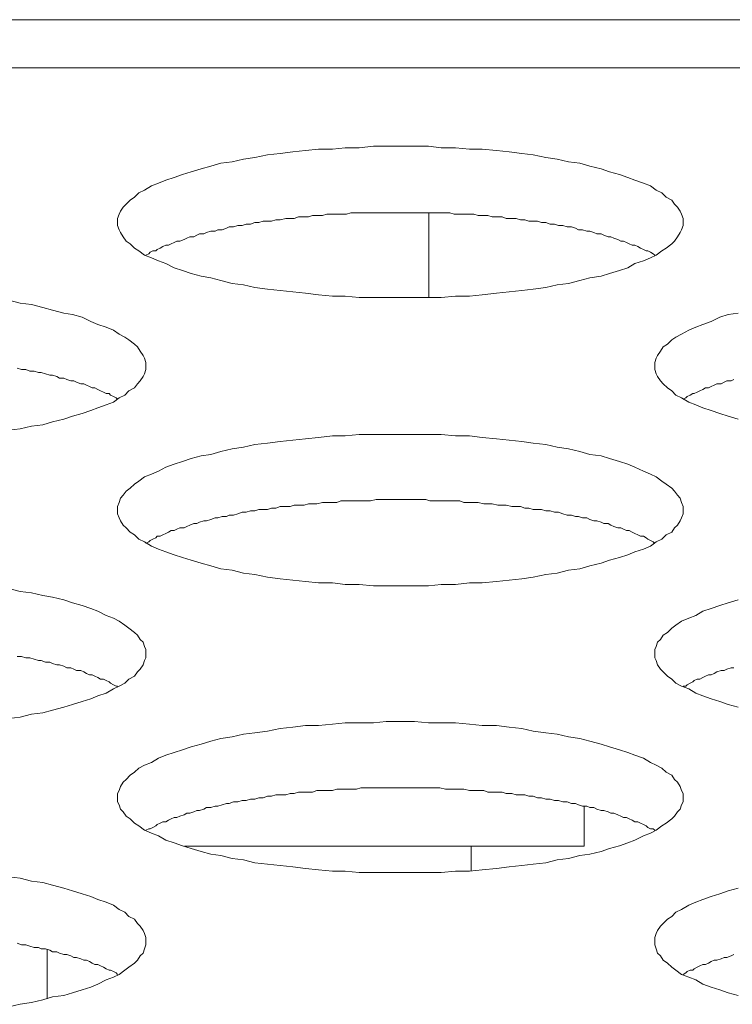
# Model space of a CAD drawing. Units: inches. Extents: x -164 to -4, y 4 to 124.
# Drawn here: x -129 to -129, y 90 to 90 of the extents above; entities that cross this region are included whole.
import ezdxf

# ---------------------------------------------------------------- set-up
doc = ezdxf.new("R2010")
doc.units = ezdxf.units.IN
doc.header["$MEASUREMENT"] = 0
for name, color, linetype, lineweight in [('00_COMPONENTS', 7, 'Continuous', 0), ('03_ALL_AXES', 7, 'Continuous', 0), ('09_ALL_ROUNDS', 7, 'Continuous', 0)]:
    doc.layers.add(name, color=color, linetype=linetype, lineweight=lineweight)

msp = doc.modelspace()

# ---------------------------------------------------------------- linework, layer by layer
at = {"layer": '00_COMPONENTS', "color": 7, "linetype": 'Continuous', "lineweight": 0, "ltscale": 0.004921}
for p, q in [((-137.19573, 90.16788), (-105.19937, 90.16788)), ((-137.08322, 90.15447), (-105.19937, 90.15447)), ((-129.28015, 90.11414), (-129.28015, 90.0905)), ((-129.23684, 89.94882), (-129.23684, 89.93757)), ((-129.34816, 89.93757), (-129.23684, 89.93757))]:
    msp.add_line(p, q, dxfattribs=at)
at = {"layer": '00_COMPONENTS', "color": 7, "linetype": 'Continuous', "lineweight": 0, "ltscale": 0.004921, "flags": 128}
for points in [[(-129.20934, 90.11134), (-129.20934, 90.11252), (-129.20973, 90.1137), (-129.21013, 90.11449), (-129.21091, 90.11567), (-129.2117, 90.11646), (-129.21249, 90.11764), (-129.21406, 90.11843), (-129.21525, 90.11961), (-129.21682, 90.1204), (-129.21839, 90.12158), (-129.22036, 90.12237), (-129.22273, 90.12315), (-129.22469, 90.12394), (-129.22706, 90.12473), (-129.22981, 90.12551), (-129.23217, 90.1263), (-129.23532, 90.12709), (-129.23808, 90.12788), (-129.24123, 90.12827), (-129.24438, 90.12906), (-129.24753, 90.12945), (-129.25107, 90.13024), (-129.25422, 90.13063), (-129.25776, 90.13103), (-129.26131, 90.13142), (-129.26524, 90.13181), (-129.26879, 90.13181), (-129.27272, 90.13221), (-129.27666, 90.13221), (-129.28021, 90.1326), (-129.28414, 90.1326), (-129.28808, 90.1326), (-129.29202, 90.1326), (-129.29556, 90.1326), (-129.2995, 90.13221), (-129.30343, 90.13221), (-129.30698, 90.13181), (-129.31091, 90.13181), (-129.31446, 90.13142), (-129.318, 90.13103), (-129.32154, 90.13063), (-129.32509, 90.13024), (-129.32863, 90.12945), (-129.33178, 90.12906), (-129.33493, 90.12827), (-129.33808, 90.12788), (-129.34083, 90.12709), (-129.34359, 90.1263), (-129.34635, 90.12551), (-129.34871, 90.12473), (-129.35107, 90.12394), (-129.35343, 90.12315), (-129.3554, 90.12237), (-129.35737, 90.12158), (-129.35934, 90.1204), (-129.36091, 90.11961), (-129.36209, 90.11843), (-129.36328, 90.11764), (-129.36446, 90.11646), (-129.36524, 90.11567), (-129.36603, 90.11449), (-129.36642, 90.1137), (-129.36682, 90.11252), (-129.36682, 90.11134), (-129.36682, 90.11055), (-129.36642, 90.10937), (-129.36603, 90.10859), (-129.36524, 90.1074), (-129.36446, 90.10622), (-129.36328, 90.10544), (-129.36209, 90.10425), (-129.36091, 90.10347), (-129.35934, 90.10229), (-129.35737, 90.1015), (-129.3554, 90.10071), (-129.35343, 90.09992), (-129.35107, 90.09874), (-129.34871, 90.09796), (-129.34635, 90.09717), (-129.34359, 90.09638), (-129.34083, 90.09599), (-129.33808, 90.0952), (-129.33493, 90.09441), (-129.33178, 90.09402), (-129.32863, 90.09323), (-129.32509, 90.09284), (-129.32154, 90.09244), (-129.318, 90.09205), (-129.31446, 90.09166), (-129.31091, 90.09126), (-129.30698, 90.09087), (-129.30343, 90.09087), (-129.2995, 90.09048), (-129.29556, 90.09048), (-129.29202, 90.09048), (-129.28808, 90.09048), (-129.28414, 90.09048), (-129.28021, 90.09048), (-129.27666, 90.09048), (-129.27272, 90.09087), (-129.26879, 90.09087), (-129.26524, 90.09126), (-129.26131, 90.09166), (-129.25776, 90.09205), (-129.25422, 90.09244), (-129.25107, 90.09284), (-129.24753, 90.09323), (-129.24438, 90.09402), (-129.24123, 90.09441), (-129.23808, 90.0952), (-129.23532, 90.09599), (-129.23217, 90.09638), (-129.22981, 90.09717), (-129.22706, 90.09796), (-129.22469, 90.09874), (-129.22273, 90.09992), (-129.22036, 90.10071), (-129.21839, 90.1015), (-129.21682, 90.10229), (-129.21525, 90.10347), (-129.21406, 90.10425), (-129.21249, 90.10544), (-129.2117, 90.10622), (-129.21091, 90.1074), (-129.21013, 90.10859), (-129.20973, 90.10937), (-129.20934, 90.11055), (-129.20934, 90.11134)], [(-129.20934, 90.03142), (-129.20934, 90.03221), (-129.20973, 90.03339), (-129.21013, 90.03457), (-129.21091, 90.03536), (-129.2117, 90.03654), (-129.21249, 90.03733), (-129.21406, 90.03851), (-129.21525, 90.03929), (-129.21682, 90.04048), (-129.21839, 90.04126), (-129.22036, 90.04205), (-129.22273, 90.04323), (-129.22469, 90.04402), (-129.22706, 90.04481), (-129.22981, 90.04559), (-129.23217, 90.04638), (-129.23532, 90.04678), (-129.23808, 90.04756), (-129.24123, 90.04835), (-129.24438, 90.04874), (-129.24753, 90.04953), (-129.25107, 90.04992), (-129.25422, 90.05032), (-129.25776, 90.05071), (-129.26131, 90.05111), (-129.26524, 90.0515), (-129.26879, 90.05189), (-129.27272, 90.05189), (-129.27666, 90.05229), (-129.28021, 90.05229), (-129.28414, 90.05229), (-129.28808, 90.05229), (-129.29202, 90.05229), (-129.29556, 90.05229), (-129.2995, 90.05229), (-129.30343, 90.05189), (-129.30698, 90.05189), (-129.31091, 90.0515), (-129.31446, 90.05111), (-129.318, 90.05071), (-129.32154, 90.05032), (-129.32509, 90.04992), (-129.32863, 90.04953), (-129.33178, 90.04874), (-129.33493, 90.04835), (-129.33808, 90.04756), (-129.34083, 90.04678), (-129.34359, 90.04638), (-129.34635, 90.04559), (-129.34871, 90.04481), (-129.35107, 90.04402), (-129.35343, 90.04323), (-129.3554, 90.04205), (-129.35737, 90.04126), (-129.35934, 90.04048), (-129.36091, 90.03929), (-129.36209, 90.03851), (-129.36328, 90.03733), (-129.36446, 90.03654), (-129.36524, 90.03536), (-129.36603, 90.03457), (-129.36642, 90.03339), (-129.36682, 90.03221), (-129.36682, 90.03142), (-129.36682, 90.03024), (-129.36642, 90.02906), (-129.36603, 90.02827), (-129.36524, 90.02709), (-129.36446, 90.0263), (-129.36328, 90.02512), (-129.36209, 90.02433), (-129.36091, 90.02315), (-129.35934, 90.02237), (-129.35737, 90.02118), (-129.3554, 90.0204), (-129.35343, 90.01961), (-129.35107, 90.01882), (-129.34871, 90.01804), (-129.34635, 90.01725), (-129.34359, 90.01646), (-129.34083, 90.01567), (-129.33808, 90.01489), (-129.33493, 90.01449), (-129.33178, 90.0137), (-129.32863, 90.01331), (-129.32509, 90.01252), (-129.32154, 90.01213), (-129.318, 90.01174), (-129.31446, 90.01134), (-129.31091, 90.01095), (-129.30698, 90.01095), (-129.30343, 90.01056), (-129.2995, 90.01056), (-129.29556, 90.01016), (-129.29202, 90.01016), (-129.28808, 90.01016), (-129.28414, 90.01016), (-129.28021, 90.01016), (-129.27666, 90.01056), (-129.27272, 90.01056), (-129.26879, 90.01095), (-129.26524, 90.01095), (-129.26131, 90.01134), (-129.25776, 90.01174), (-129.25422, 90.01213), (-129.25107, 90.01252), (-129.24753, 90.01331), (-129.24438, 90.0137), (-129.24123, 90.01449), (-129.23808, 90.01489), (-129.23532, 90.01567), (-129.23217, 90.01646), (-129.22981, 90.01725), (-129.22706, 90.01804), (-129.22469, 90.01882), (-129.22273, 90.01961), (-129.22036, 90.0204), (-129.21839, 90.02118), (-129.21682, 90.02237), (-129.21525, 90.02315), (-129.21406, 90.02433), (-129.21249, 90.02512), (-129.2117, 90.0263), (-129.21091, 90.02709), (-129.21013, 90.02827), (-129.20973, 90.02906), (-129.20934, 90.03024), (-129.20934, 90.03142)], [(-129.20934, 89.95111), (-129.20934, 89.95229), (-129.20973, 89.95308), (-129.21013, 89.95426), (-129.21091, 89.95544), (-129.2117, 89.95622), (-129.21249, 89.95741), (-129.21406, 89.95819), (-129.21525, 89.95937), (-129.21682, 89.96016), (-129.21839, 89.96095), (-129.22036, 89.96213), (-129.22273, 89.96292), (-129.22469, 89.96371), (-129.22706, 89.96449), (-129.22981, 89.96528), (-129.23217, 89.96607), (-129.23532, 89.96685), (-129.23808, 89.96764), (-129.24123, 89.96804), (-129.24438, 89.96882), (-129.24753, 89.96922), (-129.25107, 89.96961), (-129.25422, 89.9704), (-129.25776, 89.97079), (-129.26131, 89.97119), (-129.26524, 89.97119), (-129.26879, 89.97158), (-129.27272, 89.97197), (-129.27666, 89.97197), (-129.28021, 89.97197), (-129.28414, 89.97237), (-129.28808, 89.97237), (-129.29202, 89.97237), (-129.29556, 89.97197), (-129.2995, 89.97197), (-129.30343, 89.97197), (-129.30698, 89.97158), (-129.31091, 89.97119), (-129.31446, 89.97119), (-129.318, 89.97079), (-129.32154, 89.9704), (-129.32509, 89.96961), (-129.32863, 89.96922), (-129.33178, 89.96882), (-129.33493, 89.96804), (-129.33808, 89.96764), (-129.34083, 89.96685), (-129.34359, 89.96607), (-129.34635, 89.96528), (-129.34871, 89.96449), (-129.35107, 89.96371), (-129.35343, 89.96292), (-129.3554, 89.96213), (-129.35737, 89.96095), (-129.35934, 89.96016), (-129.36091, 89.95937), (-129.36209, 89.95819), (-129.36328, 89.95741), (-129.36446, 89.95622), (-129.36524, 89.95544), (-129.36603, 89.95426), (-129.36642, 89.95308), (-129.36682, 89.95229), (-129.36682, 89.95111), (-129.36682, 89.94993), (-129.36642, 89.94914), (-129.36603, 89.94796), (-129.36524, 89.94717), (-129.36446, 89.94599), (-129.36328, 89.9452), (-129.36209, 89.94402), (-129.36091, 89.94323), (-129.35934, 89.94205), (-129.35737, 89.94126), (-129.3554, 89.94048), (-129.35343, 89.9393), (-129.35107, 89.93851), (-129.34871, 89.93772), (-129.34635, 89.93693), (-129.34359, 89.93615), (-129.34083, 89.93536), (-129.33808, 89.93497), (-129.33493, 89.93418), (-129.33178, 89.93378), (-129.32863, 89.933), (-129.32509, 89.9326), (-129.32154, 89.93221), (-129.318, 89.93182), (-129.31446, 89.93142), (-129.31091, 89.93103), (-129.30698, 89.93063), (-129.30343, 89.93063), (-129.2995, 89.93024), (-129.29556, 89.93024), (-129.29202, 89.93024), (-129.28808, 89.93024), (-129.28414, 89.93024), (-129.28021, 89.93024), (-129.27666, 89.93024), (-129.27272, 89.93063), (-129.26879, 89.93063), (-129.26524, 89.93103), (-129.26131, 89.93142), (-129.25776, 89.93182), (-129.25422, 89.93221), (-129.25107, 89.9326), (-129.24753, 89.933), (-129.24438, 89.93378), (-129.24123, 89.93418), (-129.23808, 89.93497), (-129.23532, 89.93536), (-129.23217, 89.93615), (-129.22981, 89.93693), (-129.22706, 89.93772), (-129.22469, 89.93851), (-129.22273, 89.9393), (-129.22036, 89.94048), (-129.21839, 89.94126), (-129.21682, 89.94205), (-129.21525, 89.94323), (-129.21406, 89.94402), (-129.21249, 89.9452), (-129.2117, 89.94599), (-129.21091, 89.94717), (-129.21013, 89.94796), (-129.20973, 89.94914), (-129.20934, 89.94993), (-129.20934, 89.95111)]]:
    msp.add_lwpolyline(points, close=True, dxfattribs=at)
for points in [[(-129.21721, 90.10229), (-129.21761, 90.10268), (-129.21839, 90.10307), (-129.21918, 90.10347), (-129.21958, 90.10347), (-129.22036, 90.10386), (-129.22115, 90.10425), (-129.22194, 90.10465), (-129.22273, 90.10504), (-129.22351, 90.10504), (-129.2243, 90.10544), (-129.22509, 90.10583), (-129.22587, 90.10622), (-129.22666, 90.10622), (-129.22745, 90.10662), (-129.22863, 90.10701), (-129.22942, 90.1074), (-129.23021, 90.1074), (-129.23139, 90.1078), (-129.23217, 90.10819), (-129.23336, 90.10819), (-129.23414, 90.10859), (-129.23532, 90.10898), (-129.23611, 90.10898), (-129.23729, 90.10937), (-129.23847, 90.10937), (-129.23926, 90.10977), (-129.24044, 90.11016), (-129.24162, 90.11016), (-129.2428, 90.11055), (-129.24399, 90.11055), (-129.24517, 90.11095), (-129.24635, 90.11095), (-129.24753, 90.11134), (-129.24871, 90.11134), (-129.24989, 90.11174), (-129.25107, 90.11174), (-129.25225, 90.11174), (-129.25343, 90.11213), (-129.25461, 90.11213), (-129.2558, 90.11252), (-129.25698, 90.11252), (-129.25855, 90.11252), (-129.25973, 90.11292), (-129.26091, 90.11292), (-129.26249, 90.11292), (-129.26367, 90.11331), (-129.26485, 90.11331), (-129.26643, 90.11331), (-129.26761, 90.1137), (-129.26879, 90.1137), (-129.27036, 90.1137), (-129.27154, 90.1137), (-129.27312, 90.1137), (-129.2743, 90.1141), (-129.27548, 90.1141), (-129.27706, 90.1141), (-129.27824, 90.1141), (-129.27981, 90.1141), (-129.28099, 90.1141), (-129.28257, 90.1141), (-129.28375, 90.1141), (-129.28532, 90.1141), (-129.2865, 90.1141), (-129.28808, 90.1141), (-129.28926, 90.1141), (-129.29083, 90.1141), (-129.29202, 90.1141), (-129.29359, 90.1141), (-129.29477, 90.1141), (-129.29635, 90.1141), (-129.29753, 90.1141), (-129.2991, 90.1141), (-129.30028, 90.1141), (-129.30186, 90.1141), (-129.30304, 90.1137), (-129.30461, 90.1137), (-129.3058, 90.1137), (-129.30698, 90.1137), (-129.30855, 90.1137), (-129.30973, 90.11331), (-129.31131, 90.11331), (-129.31249, 90.11331), (-129.31367, 90.11292), (-129.31485, 90.11292), (-129.31643, 90.11292), (-129.31761, 90.11252), (-129.31879, 90.11252), (-129.31997, 90.11252), (-129.32154, 90.11213), (-129.32272, 90.11213), (-129.32391, 90.11174), (-129.32509, 90.11174), (-129.32627, 90.11174), (-129.32745, 90.11134), (-129.32863, 90.11134), (-129.32981, 90.11095), (-129.33099, 90.11095), (-129.33217, 90.11055), (-129.33335, 90.11055), (-129.33454, 90.11016), (-129.33572, 90.11016), (-129.3365, 90.10977), (-129.33768, 90.10937), (-129.33887, 90.10937), (-129.33965, 90.10898), (-129.34083, 90.10898), (-129.34202, 90.10859), (-129.3428, 90.10819), (-129.34398, 90.10819), (-129.34477, 90.1078), (-129.34556, 90.1074), (-129.34674, 90.1074), (-129.34753, 90.10701), (-129.34831, 90.10662), (-129.3495, 90.10622), (-129.35028, 90.10622), (-129.35107, 90.10583), (-129.35186, 90.10544), (-129.35265, 90.10504), (-129.35343, 90.10504), (-129.35422, 90.10465), (-129.35501, 90.10425), (-129.35579, 90.10386), (-129.35619, 90.10347), (-129.35698, 90.10347), (-129.35776, 90.10307), (-129.35816, 90.10268), (-129.35894, 90.10229)], [(-129.39713, 90.05347), (-129.39398, 90.05386), (-129.39083, 90.05465), (-129.38768, 90.05504), (-129.38493, 90.05583), (-129.38178, 90.05662), (-129.37942, 90.05741), (-129.37666, 90.05819), (-129.3743, 90.05898), (-129.37233, 90.05977), (-129.36997, 90.06055), (-129.368, 90.06134), (-129.36642, 90.06252), (-129.36485, 90.06331), (-129.36367, 90.06449), (-129.36209, 90.06528), (-129.36131, 90.06646), (-129.36052, 90.06725), (-129.35973, 90.06843), (-129.35934, 90.06922), (-129.35894, 90.0704), (-129.35894, 90.07158), (-129.35894, 90.07158), (-129.35894, 90.07237), (-129.35934, 90.07355), (-129.35973, 90.07433), (-129.36052, 90.07552), (-129.36131, 90.0767), (-129.36209, 90.07748), (-129.36367, 90.07866), (-129.36485, 90.07945), (-129.36642, 90.08024), (-129.368, 90.08142), (-129.36997, 90.08221), (-129.37233, 90.083), (-129.3743, 90.08378), (-129.37666, 90.08496), (-129.37942, 90.08575), (-129.38178, 90.08614), (-129.38493, 90.08693), (-129.38768, 90.08772), (-129.39083, 90.08851), (-129.39398, 90.0889), (-129.39713, 90.08969)], [(-129.19399, 90.08614), (-129.19674, 90.08575), (-129.1991, 90.08496), (-129.20147, 90.08378), (-129.20383, 90.083), (-129.2058, 90.08221), (-129.20776, 90.08142), (-129.20973, 90.08024), (-129.21131, 90.07945), (-129.21249, 90.07866), (-129.21367, 90.07748), (-129.21485, 90.0767), (-129.21564, 90.07552), (-129.21643, 90.07433), (-129.21682, 90.07355), (-129.21721, 90.07237), (-129.21721, 90.07158), (-129.21721, 90.0704), (-129.21682, 90.06922), (-129.21643, 90.06843), (-129.21564, 90.06725), (-129.21485, 90.06646), (-129.21367, 90.06528), (-129.21249, 90.06449), (-129.21131, 90.06331), (-129.20973, 90.06252), (-129.20776, 90.06134), (-129.2058, 90.06055), (-129.20383, 90.05977), (-129.20147, 90.05898), (-129.1991, 90.05819), (-129.19674, 90.05741), (-129.19399, 90.05662)], [(-129.36682, 90.06213), (-129.36721, 90.06252), (-129.368, 90.06292), (-129.36879, 90.06331), (-129.36918, 90.0637), (-129.36997, 90.0637), (-129.37076, 90.0641), (-129.37154, 90.06449), (-129.37233, 90.06489), (-129.37312, 90.06528), (-129.3739, 90.06528), (-129.37469, 90.06567), (-129.37548, 90.06607), (-129.37627, 90.06646), (-129.37705, 90.06646), (-129.37824, 90.06685), (-129.37902, 90.06725), (-129.37981, 90.06725), (-129.38099, 90.06764), (-129.38178, 90.06803), (-129.38296, 90.06803), (-129.38375, 90.06843), (-129.38493, 90.06882), (-129.38572, 90.06882), (-129.3869, 90.06922), (-129.38808, 90.06961), (-129.38887, 90.06961), (-129.39005, 90.07), (-129.39123, 90.07), (-129.39241, 90.0704), (-129.39359, 90.0704), (-129.39477, 90.07079)], [(-129.19517, 90.06764), (-129.19595, 90.06725), (-129.19714, 90.06725), (-129.19792, 90.06685), (-129.19871, 90.06646), (-129.19989, 90.06646), (-129.20068, 90.06607), (-129.20147, 90.06567), (-129.20225, 90.06528), (-129.20304, 90.06528), (-129.20383, 90.06489), (-129.20462, 90.06449), (-129.2054, 90.0641), (-129.20619, 90.0637), (-129.20658, 90.0637), (-129.20737, 90.06331), (-129.20816, 90.06292), (-129.20855, 90.06252), (-129.20934, 90.06213)], [(-129.21721, 90.02197), (-129.21761, 90.02237), (-129.21839, 90.02276), (-129.21918, 90.02315), (-129.21958, 90.02355), (-129.22036, 90.02394), (-129.22115, 90.02394), (-129.22194, 90.02433), (-129.22273, 90.02473), (-129.22351, 90.02512), (-129.2243, 90.02552), (-129.22509, 90.02552), (-129.22587, 90.02591), (-129.22666, 90.0263), (-129.22745, 90.0263), (-129.22863, 90.0267), (-129.22942, 90.02709), (-129.23021, 90.02748), (-129.23139, 90.02748), (-129.23217, 90.02788), (-129.23336, 90.02827), (-129.23414, 90.02827), (-129.23532, 90.02867), (-129.23611, 90.02906), (-129.23729, 90.02906), (-129.23847, 90.02945), (-129.23926, 90.02945), (-129.24044, 90.02985), (-129.24162, 90.02985), (-129.2428, 90.03024), (-129.24399, 90.03063), (-129.24517, 90.03063), (-129.24635, 90.03103), (-129.24753, 90.03103), (-129.24871, 90.03142), (-129.24989, 90.03142), (-129.25107, 90.03142), (-129.25225, 90.03181), (-129.25343, 90.03181), (-129.25461, 90.03221), (-129.2558, 90.03221), (-129.25698, 90.03221), (-129.25855, 90.0326), (-129.25973, 90.0326), (-129.26091, 90.0326), (-129.26249, 90.033), (-129.26367, 90.033), (-129.26485, 90.033), (-129.26643, 90.03339), (-129.26761, 90.03339), (-129.26879, 90.03339), (-129.27036, 90.03339), (-129.27154, 90.03378), (-129.27312, 90.03378), (-129.2743, 90.03378), (-129.27548, 90.03378), (-129.27706, 90.03378), (-129.27824, 90.03378), (-129.27981, 90.03378), (-129.28099, 90.03418), (-129.28257, 90.03418), (-129.28375, 90.03418), (-129.28532, 90.03418), (-129.2865, 90.03418), (-129.28808, 90.03418), (-129.28926, 90.03418), (-129.29083, 90.03418), (-129.29202, 90.03418), (-129.29359, 90.03418), (-129.29477, 90.03418), (-129.29635, 90.03378), (-129.29753, 90.03378), (-129.2991, 90.03378), (-129.30028, 90.03378), (-129.30186, 90.03378), (-129.30304, 90.03378), (-129.30461, 90.03378), (-129.3058, 90.03339), (-129.30698, 90.03339), (-129.30855, 90.03339), (-129.30973, 90.03339), (-129.31131, 90.033), (-129.31249, 90.033), (-129.31367, 90.033), (-129.31485, 90.0326), (-129.31643, 90.0326), (-129.31761, 90.0326), (-129.31879, 90.03221), (-129.31997, 90.03221), (-129.32154, 90.03221), (-129.32272, 90.03181), (-129.32391, 90.03181), (-129.32509, 90.03142), (-129.32627, 90.03142), (-129.32745, 90.03142), (-129.32863, 90.03103), (-129.32981, 90.03103), (-129.33099, 90.03063), (-129.33217, 90.03063), (-129.33335, 90.03024), (-129.33454, 90.02985), (-129.33572, 90.02985), (-129.3365, 90.02945), (-129.33768, 90.02945), (-129.33887, 90.02906), (-129.33965, 90.02906), (-129.34083, 90.02867), (-129.34202, 90.02827), (-129.3428, 90.02827), (-129.34398, 90.02788), (-129.34477, 90.02748), (-129.34556, 90.02748), (-129.34674, 90.02709), (-129.34753, 90.0267), (-129.34831, 90.0263), (-129.3495, 90.0263), (-129.35028, 90.02591), (-129.35107, 90.02552), (-129.35186, 90.02552), (-129.35265, 90.02512), (-129.35343, 90.02473), (-129.35422, 90.02433), (-129.35501, 90.02394), (-129.35579, 90.02394), (-129.35619, 90.02355), (-129.35698, 90.02315), (-129.35776, 90.02276), (-129.35816, 90.02237), (-129.35894, 90.02197)], [(-129.39713, 89.97315), (-129.39398, 89.97355), (-129.39083, 89.97434), (-129.38768, 89.97473), (-129.38493, 89.97552), (-129.38178, 89.9763), (-129.37942, 89.97709), (-129.37666, 89.97788), (-129.3743, 89.97867), (-129.37233, 89.97945), (-129.36997, 89.98024), (-129.368, 89.98142), (-129.36642, 89.98221), (-129.36485, 89.983), (-129.36367, 89.98418), (-129.36209, 89.98496), (-129.36131, 89.98615), (-129.36052, 89.98693), (-129.35973, 89.98811), (-129.35934, 89.9893), (-129.35894, 89.99008), (-129.35894, 89.99126), (-129.35894, 89.99126), (-129.35894, 89.99245), (-129.35934, 89.99323), (-129.35973, 89.99441), (-129.36052, 89.9952), (-129.36131, 89.99638), (-129.36209, 89.99717), (-129.36367, 89.99835), (-129.36485, 89.99914), (-129.36642, 90.00032), (-129.368, 90.00111), (-129.36997, 90.00189), (-129.37233, 90.00307), (-129.3743, 90.00386), (-129.37666, 90.00465), (-129.37942, 90.00544), (-129.38178, 90.00622), (-129.38493, 90.00701), (-129.38768, 90.00741), (-129.39083, 90.00819), (-129.39398, 90.00859), (-129.39713, 90.00937)], [(-129.19399, 90.00622), (-129.19674, 90.00544), (-129.1991, 90.00465), (-129.20147, 90.00386), (-129.20383, 90.00307), (-129.2058, 90.00189), (-129.20776, 90.00111), (-129.20973, 90.00032), (-129.21131, 89.99914), (-129.21249, 89.99835), (-129.21367, 89.99717), (-129.21485, 89.99638), (-129.21564, 89.9952), (-129.21643, 89.99441), (-129.21682, 89.99323), (-129.21721, 89.99245), (-129.21721, 89.99126), (-129.21721, 89.99008), (-129.21682, 89.9893), (-129.21643, 89.98811), (-129.21564, 89.98693), (-129.21485, 89.98615), (-129.21367, 89.98496), (-129.21249, 89.98418), (-129.21131, 89.983), (-129.20973, 89.98221), (-129.20776, 89.98142), (-129.2058, 89.98024), (-129.20383, 89.97945), (-129.20147, 89.97867), (-129.1991, 89.97788), (-129.19674, 89.97709), (-129.19399, 89.9763)], [(-129.36682, 89.98221), (-129.36721, 89.98221), (-129.368, 89.9826), (-129.36879, 89.983), (-129.36918, 89.98339), (-129.36997, 89.98378), (-129.37076, 89.98418), (-129.37154, 89.98418), (-129.37233, 89.98457), (-129.37312, 89.98496), (-129.3739, 89.98536), (-129.37469, 89.98536), (-129.37548, 89.98575), (-129.37627, 89.98615), (-129.37705, 89.98654), (-129.37824, 89.98654), (-129.37902, 89.98693), (-129.37981, 89.98733), (-129.38099, 89.98733), (-129.38178, 89.98772), (-129.38296, 89.98811), (-129.38375, 89.98811), (-129.38493, 89.98851), (-129.38572, 89.9889), (-129.3869, 89.9889), (-129.38808, 89.9893), (-129.38887, 89.9893), (-129.39005, 89.98969), (-129.39123, 89.99008), (-129.39241, 89.99008), (-129.39359, 89.99048), (-129.39477, 89.99048)], [(-129.19517, 89.98733), (-129.19595, 89.98733), (-129.19714, 89.98693), (-129.19792, 89.98654), (-129.19871, 89.98654), (-129.19989, 89.98615), (-129.20068, 89.98575), (-129.20147, 89.98536), (-129.20225, 89.98536), (-129.20304, 89.98496), (-129.20383, 89.98457), (-129.20462, 89.98418), (-129.2054, 89.98418), (-129.20619, 89.98378), (-129.20658, 89.98339), (-129.20737, 89.983), (-129.20816, 89.9826), (-129.20855, 89.98221), (-129.20934, 89.98221)], [(-129.21721, 89.94205), (-129.21761, 89.94245), (-129.21839, 89.94245), (-129.21918, 89.94284), (-129.21958, 89.94323), (-129.22036, 89.94363), (-129.22115, 89.94402), (-129.22194, 89.94441), (-129.22273, 89.94441), (-129.22351, 89.94481), (-129.2243, 89.9452), (-129.22509, 89.9456), (-129.22587, 89.9456), (-129.22666, 89.94599), (-129.22745, 89.94638), (-129.22863, 89.94678), (-129.22942, 89.94678), (-129.23021, 89.94717), (-129.23139, 89.94756), (-129.23217, 89.94756), (-129.23336, 89.94796), (-129.23414, 89.94835), (-129.23532, 89.94835), (-129.23611, 89.94874), (-129.23729, 89.94874), (-129.23847, 89.94914), (-129.23926, 89.94953), (-129.24044, 89.94953), (-129.24162, 89.94993), (-129.2428, 89.94993), (-129.24399, 89.95032), (-129.24517, 89.95032), (-129.24635, 89.95071), (-129.24753, 89.95071), (-129.24871, 89.95111), (-129.24989, 89.95111), (-129.25107, 89.9515), (-129.25225, 89.9515), (-129.25343, 89.95189), (-129.25461, 89.95189), (-129.2558, 89.95189), (-129.25698, 89.95229), (-129.25855, 89.95229), (-129.25973, 89.95268), (-129.26091, 89.95268), (-129.26249, 89.95268), (-129.26367, 89.95268), (-129.26485, 89.95308), (-129.26643, 89.95308), (-129.26761, 89.95308), (-129.26879, 89.95308), (-129.27036, 89.95347), (-129.27154, 89.95347), (-129.27312, 89.95347), (-129.2743, 89.95347), (-129.27548, 89.95347), (-129.27706, 89.95386), (-129.27824, 89.95386), (-129.27981, 89.95386), (-129.28099, 89.95386), (-129.28257, 89.95386), (-129.28375, 89.95386), (-129.28532, 89.95386), (-129.2865, 89.95386), (-129.28808, 89.95386), (-129.28926, 89.95386), (-129.29083, 89.95386), (-129.29202, 89.95386), (-129.29359, 89.95386), (-129.29477, 89.95386), (-129.29635, 89.95386), (-129.29753, 89.95386), (-129.2991, 89.95386), (-129.30028, 89.95347), (-129.30186, 89.95347), (-129.30304, 89.95347), (-129.30461, 89.95347), (-129.3058, 89.95347), (-129.30698, 89.95308), (-129.30855, 89.95308), (-129.30973, 89.95308), (-129.31131, 89.95308), (-129.31249, 89.95268), (-129.31367, 89.95268), (-129.31485, 89.95268), (-129.31643, 89.95268), (-129.31761, 89.95229), (-129.31879, 89.95229), (-129.31997, 89.95189), (-129.32154, 89.95189), (-129.32272, 89.95189), (-129.32391, 89.9515), (-129.32509, 89.9515), (-129.32627, 89.95111), (-129.32745, 89.95111), (-129.32863, 89.95071), (-129.32981, 89.95071), (-129.33099, 89.95032), (-129.33217, 89.95032), (-129.33335, 89.94993), (-129.33454, 89.94993), (-129.33572, 89.94953), (-129.3365, 89.94953), (-129.33768, 89.94914), (-129.33887, 89.94874), (-129.33965, 89.94874), (-129.34083, 89.94835), (-129.34202, 89.94835), (-129.3428, 89.94796), (-129.34398, 89.94756), (-129.34477, 89.94756), (-129.34556, 89.94717), (-129.34674, 89.94678), (-129.34753, 89.94678), (-129.34831, 89.94638), (-129.3495, 89.94599), (-129.35028, 89.9456), (-129.35107, 89.9456), (-129.35186, 89.9452), (-129.35265, 89.94481), (-129.35343, 89.94441), (-129.35422, 89.94441), (-129.35501, 89.94402), (-129.35579, 89.94363), (-129.35619, 89.94323), (-129.35698, 89.94284), (-129.35776, 89.94245), (-129.35816, 89.94245), (-129.35894, 89.94205)], [(-129.39713, 89.89284), (-129.39398, 89.89363), (-129.39083, 89.89402), (-129.38768, 89.89481), (-129.38493, 89.8956), (-129.38178, 89.89599), (-129.37942, 89.89678), (-129.37666, 89.89756), (-129.3743, 89.89835), (-129.37233, 89.89914), (-129.36997, 89.90032), (-129.368, 89.90111), (-129.36642, 89.90189), (-129.36485, 89.90308), (-129.36367, 89.90386), (-129.36209, 89.90504), (-129.36131, 89.90583), (-129.36052, 89.90701), (-129.35973, 89.9078), (-129.35934, 89.90898), (-129.35894, 89.91016), (-129.35894, 89.91095), (-129.35894, 89.91095), (-129.35894, 89.91213), (-129.35934, 89.91331), (-129.35973, 89.9141), (-129.36052, 89.91528), (-129.36131, 89.91607), (-129.36209, 89.91725), (-129.36367, 89.91804), (-129.36485, 89.91922), (-129.36642, 89.92), (-129.368, 89.92119), (-129.36997, 89.92197), (-129.37233, 89.92276), (-129.3743, 89.92355), (-129.37666, 89.92434), (-129.37942, 89.92512), (-129.38178, 89.92591), (-129.38493, 89.9267), (-129.38768, 89.92749), (-129.39083, 89.92788), (-129.39398, 89.92867), (-129.39713, 89.92906)], [(-129.19399, 89.92591), (-129.19674, 89.92512), (-129.1991, 89.92434), (-129.20147, 89.92355), (-129.20383, 89.92276), (-129.2058, 89.92197), (-129.20776, 89.92119), (-129.20973, 89.92), (-129.21131, 89.91922), (-129.21249, 89.91804), (-129.21367, 89.91725), (-129.21485, 89.91607), (-129.21564, 89.91528), (-129.21643, 89.9141), (-129.21682, 89.91331), (-129.21721, 89.91213), (-129.21721, 89.91095), (-129.21721, 89.91016), (-129.21682, 89.90898), (-129.21643, 89.9078), (-129.21564, 89.90701), (-129.21485, 89.90583), (-129.21367, 89.90504), (-129.21249, 89.90386), (-129.21131, 89.90308), (-129.20973, 89.90189), (-129.20776, 89.90111), (-129.2058, 89.90032), (-129.20383, 89.89914), (-129.20147, 89.89835), (-129.1991, 89.89756), (-129.19674, 89.89678), (-129.19399, 89.89599)], [(-129.36682, 89.90189), (-129.36721, 89.90229), (-129.368, 89.90268), (-129.36879, 89.90308), (-129.36918, 89.90308), (-129.36997, 89.90347), (-129.37076, 89.90386), (-129.37154, 89.90426), (-129.37233, 89.90465), (-129.37312, 89.90465), (-129.3739, 89.90504), (-129.37469, 89.90544), (-129.37548, 89.90583), (-129.37627, 89.90583), (-129.37705, 89.90623), (-129.37824, 89.90662), (-129.37902, 89.90662), (-129.37981, 89.90701), (-129.38099, 89.90741), (-129.38178, 89.90741), (-129.38296, 89.9078), (-129.38375, 89.90819), (-129.38493, 89.90819), (-129.38572, 89.90859), (-129.3869, 89.90898), (-129.38808, 89.90898), (-129.38887, 89.90938), (-129.39005, 89.90938), (-129.39123, 89.90977), (-129.39241, 89.91016), (-129.39359, 89.91016), (-129.39477, 89.91056)], [(-129.19517, 89.90741), (-129.19595, 89.90701), (-129.19714, 89.90662), (-129.19792, 89.90662), (-129.19871, 89.90623), (-129.19989, 89.90583), (-129.20068, 89.90583), (-129.20147, 89.90544), (-129.20225, 89.90504), (-129.20304, 89.90465), (-129.20383, 89.90465), (-129.20462, 89.90426), (-129.2054, 89.90386), (-129.20619, 89.90347), (-129.20658, 89.90308), (-129.20737, 89.90308), (-129.20816, 89.90268), (-129.20855, 89.90229), (-129.20934, 89.90189)]]:
    msp.add_lwpolyline(points, dxfattribs=at)
at = {"layer": '03_ALL_AXES', "color": 7, "linetype": 'Continuous', "lineweight": 0, "ltscale": 0.004921}
for p, q in [((-129.26834, 89.93074), (-129.26834, 89.93757)), ((-129.38645, 89.89504), (-129.38645, 89.90873))]:
    msp.add_line(p, q, dxfattribs=at)
at = {"layer": '09_ALL_ROUNDS', "color": 7, "linetype": 'Continuous', "lineweight": 0, "ltscale": 0.004921}
for p, q in [((-129.26834, 89.93757), (-129.26834, 89.93074)), ((-129.38645, 89.90873), (-129.38645, 89.89504))]:
    msp.add_line(p, q, dxfattribs=at)

doc.saveas('drawing.dxf')
